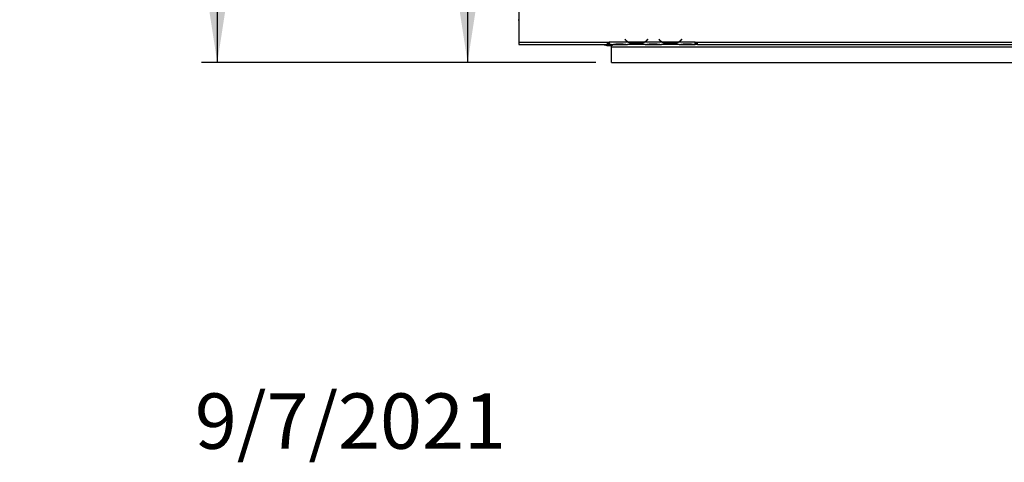
# Model space of a CAD drawing. Units: millimetres. Extents: x 63 to 3651, y 95 to 2846.
# Drawn here: x 63 to 933, y 95 to 486 of the extents above; entities that cross this region are included whole.
import ezdxf

# ---------------------------------------------------------------- set-up
doc = ezdxf.new("R2010")
doc.units = ezdxf.units.MM
doc.header["$LTSCALE"] = 14
doc.layers.add('FORMAT', color=7, linetype='Continuous')
doc.styles.add('SLDTEXTSTYLE0', font='TXT', dxfattribs={"width": 0.75})
doc.dimstyles.new('SLDDIMSTYLE0', dxfattribs={"dimtxt": 49, "dimasz": 46.228, "dimexe": 0, "dimexo": 0.0625, "dimgap": 12.25, "dimtad": 1, "dimdec": 0, "dimrnd": 1e-09, "dimzin": 12, "dimdsep": 46, "dimtxsty": 'SLDTEXTSTYLE0', "dimsah": 1, "dimcen": 0.09, "dimadec": 0, "dimazin": 3, "dimtfac": 1, "dimtdec": 0, "dimtofl": 0, "dimtmove": 0, "dimatfit": 3, "dimfxl": 0, "dimfrac": 2, "dimtolj": 1, "dimtzin": 12, "dimarcsym": 0})
doc.dimstyles.new('SLDDIMSTYLE1', dxfattribs={"dimtxt": 49, "dimasz": 46.228, "dimexe": 0, "dimexo": 0.0625, "dimgap": 12.25, "dimtad": 1, "dimrnd": 1e-09, "dimzin": 12, "dimdsep": 46, "dimtxsty": 'SLDTEXTSTYLE0', "dimsah": 1, "dimcen": 0.09, "dimadec": 0, "dimazin": 3, "dimtfac": 1, "dimtofl": 0, "dimtmove": 0, "dimatfit": 3, "dimfxl": 0, "dimfrac": 2, "dimtolj": 1, "dimtzin": 12, "dimarcsym": 0})

# ---------------------------------------------------------------- blocks, each defined once
blk = doc.blocks.new('_D_7')
at = {"layer": 'FORMAT'}
for p, q in [((1196.45, 777.28), (444.69, 777.28)), ((458.69, 777.28), (458.69, 448.28)), ((284, 723.09), (284, 738.02)), ((284, 738.02), (385.38, 738.02)), ((385.38, 738.02), (385.38, 723.09)), ((295.49, 668.47), (373.89, 621.43)), ((284, 514.61), (284, 499.68)), ((385.38, 499.68), (385.38, 514.61)), ((284, 499.68), (385.38, 499.68)), ((572.05, 448.28), (444.69, 448.28))]:
    blk.add_line(p, q, dxfattribs=at)
for points in [[(458.69, 777.28), (451.58, 731.05), (465.8, 731.05)], [(458.69, 448.28), (465.8, 494.5), (451.58, 494.5)]]:
    blk.add_solid(points, dxfattribs=at)
at = {"layer": 'FORMAT', "attachment_point": 1, "rotation": 90, "style": 'SLDTEXTSTYLE0'}
for s, insert, char_height in [('"', (306.61, 702.88), 49), ('16', (334.85, 644.95), 39.2), ('329', (395.53, 564.54), 49), ('15', (284.16, 587.02), 39.2), ('12', (306.61, 514.61), 49)]:
    blk.add_mtext(s, dxfattribs=dict(at, insert=insert, char_height=char_height))
blk = doc.blocks.new('_D_10')
at = {"layer": 'FORMAT'}
for p, q in [((590.08, 1013.78), (223.37, 1013.78)), ((237.37, 1013.78), (237.37, 448.28)), ((62.68, 693.47), (62.68, 708.4)), ((62.68, 708.4), (164.06, 708.4)), ((164.06, 708.4), (164.06, 693.47)), ((74.17, 667.81), (152.57, 620.77)), ((62.68, 542.92), (62.68, 527.99)), ((164.06, 527.99), (164.06, 542.92)), ((62.68, 527.99), (164.06, 527.99)), ((572.05, 448.28), (223.37, 448.28))]:
    blk.add_line(p, q, dxfattribs=at)
for points in [[(237.37, 1013.78), (230.26, 967.55), (244.48, 967.55)], [(237.37, 448.28), (244.48, 494.5), (230.26, 494.5)]]:
    blk.add_solid(points, dxfattribs=at)
at = {"layer": 'FORMAT', "attachment_point": 1, "rotation": 90, "style": 'SLDTEXTSTYLE0'}
for s, insert, char_height in [('"', (85.29, 673.26), 49), ('4', (113.52, 644.29), 39.2), ('566', (174.2, 563.89), 49), ('1', (62.84, 615.33), 39.2), ('22', (85.29, 542.92), 49)]:
    blk.add_mtext(s, dxfattribs=dict(at, insert=insert, char_height=char_height))

msp = doc.modelspace()

# ---------------------------------------------------------------- linework, layer by layer
at = {"color": 7, "linetype": 'Continuous', "lineweight": 25}
for p, q in [((503.946, 499.277), (503.946, 466.277)), ((503.446, 486.242), (503.946, 486.242)), ((503.946, 466.277), (581.946, 466.277)), ((503.946, 466.277), (503.946, 464.277)), ((503.946, 464.277), (581.946, 464.277)), ((581.696, 463.477), (581.696, 464.277)), ((581.696, 463.477), (581.896, 463.277)), ((581.896, 464.277), (581.896, 463.277)), ((581.896, 463.277), (586.046, 463.277)), ((581.946, 466.277), (583.946, 466.277)), ((581.946, 466.277), (581.946, 464.277)), ((581.946, 465.277), (583.946, 465.277)), ((583.946, 464.277), (581.946, 464.277)), ((583.946, 466.277), (583.946, 466.273)), ((600.711, 466.273), (583.946, 466.273)), ((583.946, 466.273), (583.946, 464.273)), ((585.711, 464.273), (583.946, 464.273)), ((585.668, 464.273), (586.14, 464.273)), ((586.046, 464.03), (586.046, 464.273)), ((586.046, 463.239), (586.046, 463.99)), ((586.046, 462.277), (586.046, 463.239)), ((586.046, 462.277), (1910.946, 462.277)), ((586.046, 448.277), (586.046, 462.277)), ((586.14, 464.273), (589.613, 464.273)), ((589.613, 464.763), (596.278, 464.763)), ((589.613, 464.273), (596.278, 464.273)), ((596.278, 464.273), (599.752, 464.273)), ((598.099, 468.885), (597.946, 468.757)), ((597.946, 468.757), (598.485, 468.115)), ((598.638, 468.243), (598.099, 468.885)), ((599.752, 464.273), (600.18, 464.273)), ((615.711, 464.273), (600.18, 464.273)), ((614.752, 466.273), (601.14, 466.273)), ((604.613, 465.617), (604.613, 464.962)), ((611.278, 465.457), (604.613, 465.457)), ((611.278, 464.962), (604.613, 464.962)), ((611.278, 465.617), (611.278, 464.962)), ((630.711, 466.273), (615.18, 466.273)), ((615.666, 464.273), (616.14, 464.273)), ((616.14, 464.273), (619.613, 464.273)), ((617.793, 468.885), (617.254, 468.243)), ((617.407, 468.115), (617.946, 468.757)), ((617.946, 468.757), (617.793, 468.885)), ((619.613, 464.763), (626.278, 464.763)), ((619.613, 464.273), (626.278, 464.273)), ((626.278, 464.273), (629.752, 464.273)), ((628.099, 468.885), (627.946, 468.757)), ((627.946, 468.757), (628.485, 468.115)), ((628.638, 468.243), (628.099, 468.885)), ((629.752, 464.273), (630.18, 464.273)), ((645.711, 464.273), (630.18, 464.273)), ((644.752, 466.273), (631.14, 466.273)), ((634.613, 465.617), (634.613, 464.962)), ((641.278, 465.457), (634.613, 465.457)), ((641.278, 464.962), (634.613, 464.962)), ((641.278, 465.617), (641.278, 464.962)), ((659.946, 466.273), (645.18, 466.273)), ((645.666, 464.273), (646.14, 464.273)), ((646.14, 464.273), (649.613, 464.273)), ((647.793, 468.885), (647.254, 468.243)), ((647.407, 468.115), (647.946, 468.757)), ((647.946, 468.757), (647.793, 468.885)), ((649.613, 464.763), (656.278, 464.763)), ((649.613, 464.273), (656.278, 464.273)), ((656.278, 464.273), (659.752, 464.273)), ((659.752, 464.273), (659.946, 464.273)), ((659.946, 466.277), (661.946, 466.277)), ((659.946, 466.273), (659.946, 466.277)), ((659.946, 464.281), (659.946, 466.273)), ((659.946, 465.277), (661.946, 465.277)), ((659.946, 464.281), (659.946, 464.273)), ((661.946, 464.277), (659.946, 464.277)), ((661.946, 466.277), (1170.446, 466.277)), ((661.946, 464.277), (661.946, 466.277)), ((661.946, 464.277), (1170.446, 464.277)), ((586.046, 448.277), (1932.846, 448.277))]:
    msp.add_line(p, q, dxfattribs=at)
at = {"color": 8, "linetype": 'Continuous', "lineweight": 25}
for p, q in [((589.613, 464.763), (589.613, 464.273)), ((596.278, 464.763), (596.278, 464.273)), ((600.704, 466.277), (601.132, 466.277)), ((614.76, 466.277), (615.187, 466.277)), ((619.613, 464.763), (619.613, 464.273)), ((626.278, 464.763), (626.278, 464.273)), ((630.704, 466.277), (631.132, 466.277)), ((644.76, 466.277), (645.187, 466.277)), ((649.613, 464.763), (649.613, 464.273)), ((656.278, 464.763), (656.278, 464.273))]:
    msp.add_line(p, q, dxfattribs=at)
at = {"color": 7, "linetype": 'Continuous', "lineweight": 25}
for centre, radius, start, end in [((581.446, 471.777), 8, 249.635865, 271.790785), ((581.446, 471.777), 7.8, 254.057631, 271.836718), ((604.613, 473.257), 8, 220, 240.808407), ((604.613, 473.257), 7.8, 220, 243.557037), ((604.613, 473.257), 7.8, 243.557037, 270), ((611.278, 473.257), 7.8, 270, 296.442963), ((611.278, 473.257), 7.8, 296.442963, 320), ((611.278, 473.257), 8, 299.191593, 320), ((634.613, 473.257), 8, 220, 240.808407), ((634.613, 473.257), 7.8, 220, 243.557037), ((634.613, 473.257), 7.8, 243.557037, 270), ((641.278, 473.257), 7.8, 270, 296.442963), ((641.278, 473.257), 7.8, 296.442963, 320), ((641.278, 473.257), 8, 299.191593, 320)]:
    msp.add_arc(centre, radius, start, end, dxfattribs=at)
for points, knots in [([(585.711, 464.273), (586.301, 464.367), (587.482, 464.555), (588.902, 464.693), (589.613, 464.763)], [0, 0, 0, 0, 0.4997756, 1, 1, 1, 1]), ([(586.046, 464.03), (586.069, 464.025), (586.144, 464.006), (586.258, 463.963), (586.366, 463.892), (586.431, 463.8), (586.452, 463.692), (586.433, 463.575), (586.362, 463.458), (586.243, 463.35), (586.13, 463.28), (586.059, 463.246), (586.046, 463.239)], [0, 0, 0, 0, 0.0526619, 0.1745476, 0.284894, 0.3914, 0.5025639, 0.6098568, 0.7172215, 0.8342153, 0.9683531, 1, 1, 1, 1]), ([(596.278, 464.763), (596.988, 464.693), (598.408, 464.553), (599.589, 464.366), (600.18, 464.273)], [0, 0, 0, 0, 0.4999557, 1, 1, 1, 1]), ([(604.613, 464.962), (603.903, 465.008), (602.484, 465.099), (601.302, 465.882), (600.711, 466.273)], [0, 0, 0, 0, 0.4999557, 1, 1, 1, 1]), ([(615.18, 466.273), (614.59, 465.881), (613.409, 465.096), (611.989, 465.007), (611.278, 464.962)], [0, 0, 0, 0, 0.4997756, 1, 1, 1, 1]), ([(615.711, 464.273), (616.301, 464.367), (617.482, 464.555), (618.902, 464.693), (619.613, 464.763)], [0, 0, 0, 0, 0.49977564, 1, 1, 1, 1]), ([(626.278, 464.763), (626.988, 464.693), (628.408, 464.553), (629.589, 464.366), (630.18, 464.273)], [0, 0, 0, 0, 0.4999557, 1, 1, 1, 1]), ([(634.613, 464.962), (633.903, 465.008), (632.484, 465.099), (631.302, 465.882), (630.711, 466.273)], [0, 0, 0, 0, 0.4999557, 1, 1, 1, 1]), ([(645.18, 466.273), (644.59, 465.881), (643.409, 465.096), (641.989, 465.007), (641.278, 464.962)], [0, 0, 0, 0, 0.4997756, 1, 1, 1, 1]), ([(645.711, 464.273), (646.301, 464.367), (647.482, 464.555), (648.902, 464.693), (649.613, 464.763)], [0, 0, 0, 0, 0.4997756, 1, 1, 1, 1]), ([(656.278, 464.763), (656.939, 464.705), (658.26, 464.589), (659.384, 464.384), (659.946, 464.281)], [0, 0, 0, 0, 0.4998913, 1, 1, 1, 1])]:
    msp.add_open_spline(points, degree=3, knots=knots, dxfattribs=at)

# ---------------------------------------------------------------- texts
at = {"layer": 'FORMAT', "insert": (217.548, 155.632), "char_height": 49, "attachment_point": 1, "style": 'SLDTEXTSTYLE0'}
msp.add_mtext('9/7/2021', dxfattribs=at)

# ---------------------------------------------------------------- dimensions: what is measured, and where the dimension line sits
at = {"layer": 'FORMAT'}
for base, p1, p2, dimstyle, picture, middle in [((237.368272027, 448.276861401), (604.08329564, 1013.776861401), (586.04574165, 448.276861401), 'SLDDIMSTYLE0', '_D_10', (237.368272027, 618.193812742)), ((458.692, 448.277), (1210.446, 777.277), (586.046, 448.277), 'SLDDIMSTYLE1', '_D_7', (458.692, 618.848))]:
    dim = msp.add_linear_dim(base=base, p1=p1, p2=p2, angle=90, dimstyle=dimstyle, dxfattribs=at)
    dim.commit()
    dim.dimension.update_dxf_attribs({"geometry": picture, "text_midpoint": middle, "dimtype": 160})

doc.saveas('drawing.dxf')
